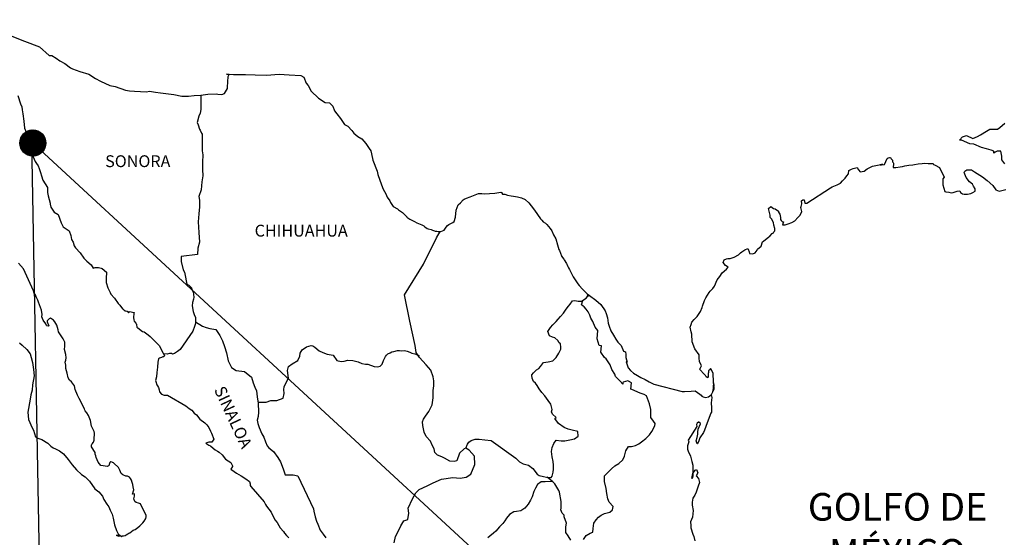
# Model space of a CAD drawing. Units: inches. Extents: x 361276 to 363676, y 3268652 to 3270452.
# Drawn here: x 363320 to 363520, y 3270186 to 3270291 of the extents above; entities that cross this region are included whole.
import ezdxf

# ---------------------------------------------------------------- set-up
doc = ezdxf.new("R2010")
doc.units = ezdxf.units.IN
doc.header["$MEASUREMENT"] = 0
doc.layers.add('Lomo', color=7, linetype='Continuous')
doc.styles.add('ROMANS', font='ROMANS', dxfattribs={"height": 0.2})

msp = doc.modelspace()

# ---------------------------------------------------------------- hatches: boundary and pattern name
at = {"layer": 'Lomo'}
h = msp.add_hatch(dxfattribs=at)
h.set_pattern_fill('ANSI31', scale=0.8, style=0)
h.set_pattern_definition([(45, (-17849.11862, 1441256.59104), (-0.0707106781187, 0.0707106781187), [])])
edge = h.paths.add_edge_path()
edge.add_arc((363322.64, 3270265.9), 2.65, 0, 360)

# ---------------------------------------------------------------- linework, layer by layer
msp.add_circle((363322.64, 3270265.9, 1.16), 2.65)
at = {"layer": 'Lomo', "color": 5, "linetype": 'Continuous'}
for p, q in [((363319.58, 3270275.53, 1.16), (363320.16, 3270273.86, 1.16)), ((363320.16, 3270273.86, 1.16), (363320.41, 3270273.21, 1.16)), ((363320.41, 3270273.21, 1.16), (363320.5, 3270272.62, 1.16)), ((363320.5, 3270272.62, 1.16), (363320.61, 3270271.84, 1.16)), ((363320.61, 3270271.84, 1.16), (363320.81, 3270270.3, 1.16)), ((363320.81, 3270270.3, 1.16), (363320.95, 3270268.93, 1.16)), ((363320.95, 3270268.93, 1.16), (363321.3, 3270268.13, 1.16)), ((363321.3, 3270268.13, 1.16), (363321.59, 3270267.64, 1.16)), ((363321.59, 3270267.64, 1.16), (363321.93, 3270266.85, 1.16)), ((363321.93, 3270266.85, 1.16), (363322.09, 3270265.82, 1.16)), ((363322.09, 3270265.82, 1.16), (363322.24, 3270264.93, 1.16)), ((363322.24, 3270264.93, 1.16), (363322.43, 3270263.94, 1.16)), ((363322.43, 3270263.94, 1.16), (363322.73, 3270263.1, 1.16)), ((363322.73, 3270263.1, 1.16), (363323.12, 3270262.17, 1.16)), ((363323.12, 3270262.17, 1.16), (363323.37, 3270261.72, 1.16)), ((363323.37, 3270261.72, 1.16), (363323.71, 3270261.28, 1.16)), ((363323.71, 3270261.28, 1.16), (363323.9, 3270260.73, 1.16)), ((363323.9, 3270260.73, 1.16), (363324.2, 3270259.89, 1.16)), ((363324.2, 3270259.89, 1.16), (363324.4, 3270259.26, 1.16)), ((363324.4, 3270259.26, 1.16), (363324.65, 3270258.37, 1.16)), ((363324.65, 3270258.37, 1.16), (363325.63, 3270256.88, 1.16)), ((363325.63, 3270256.88, 1.16), (363325.63, 3270255.85, 1.16)), ((363325.63, 3270255.85, 1.16), (363325.73, 3270255.16, 1.16)), ((363325.73, 3270255.16, 1.16), (363326.12, 3270253.68, 1.16)), ((363326.12, 3270253.68, 1.16), (363326.12, 3270253.48, 1.16)), ((363326.12, 3270253.48, 1.16), (363326.32, 3270252.89, 1.16)), ((363326.32, 3270252.89, 1.16), (363326.86, 3270252.05, 1.16)), ((363326.86, 3270252.05, 1.16), (363326.95, 3270251.9, 1.16)), ((363326.95, 3270251.9, 1.16), (363327.75, 3270251.41, 1.16)), ((363327.75, 3270251.41, 1.16), (363328.39, 3270249.69, 1.16)), ((363328.39, 3270249.69, 1.16), (363328.82, 3270248.89, 1.16)), ((363328.82, 3270248.89, 1.16), (363330.01, 3270248.06, 1.16)), ((363330.01, 3270248.06, 1.16), (363330.35, 3270247.12, 1.16)), ((363330.35, 3270247.12, 1.16), (363330.5, 3270246.33, 1.16)), ((363330.5, 3270246.33, 1.16), (363330.79, 3270245.79, 1.16)), ((363330.79, 3270245.79, 1.16), (363331.03, 3270245.05, 1.16)), ((363331.03, 3270245.05, 1.16), (363331.28, 3270244.65, 1.16)), ((363331.28, 3270244.65, 1.16), (363332.22, 3270243.62, 1.16)), ((363332.22, 3270243.62, 1.16), (363333, 3270242.54, 1.16)), ((363333, 3270242.54, 1.16), (363333.63, 3270241.95, 1.16)), ((363320.75, 3270240.4, 1.16), (363319.72, 3270241.54, 1.16)), ((363322.77, 3270235.91, 1.16), (363320.75, 3270240.4, 1.16)), ((363333.63, 3270241.95, 1.16), (363334.47, 3270241.2, 1.16)), ((363334.47, 3270241.2, 1.16), (363334.86, 3270240.51, 1.16)), ((363334.86, 3270240.51, 1.16), (363335.31, 3270240.62, 1.16)), ((363335.31, 3270240.62, 1.16), (363335.6, 3270240.66, 1.16)), ((363335.6, 3270240.66, 1.16), (363335.95, 3270240.62, 1.16)), ((363335.95, 3270240.62, 1.16), (363336.48, 3270240.51, 1.16)), ((363336.48, 3270240.51, 1.16), (363336.73, 3270240.47, 1.16)), ((363336.73, 3270240.47, 1.16), (363337.56, 3270239.73, 1.16)), ((363337.56, 3270239.73, 1.16), (363337.51, 3270238.39, 1.16)), ((363337.51, 3270238.39, 1.16), (363337.51, 3270237.6, 1.16)), ((363337.51, 3270237.6, 1.16), (363337.86, 3270236.52, 1.16)), ((363337.86, 3270236.52, 1.16), (363338.01, 3270236.27, 1.16)), ((363338.01, 3270236.27, 1.16), (363338.3, 3270235.58, 1.16)), ((363322.92, 3270235.47, 1.16), (363322.77, 3270235.91, 1.16)), ((363323.16, 3270235.07, 1.16), (363322.92, 3270235.47, 1.16)), ((363323.31, 3270234.68, 1.16), (363323.16, 3270235.07, 1.16)), ((363323.65, 3270233.99, 1.16), (363323.31, 3270234.68, 1.16)), ((363338.3, 3270235.58, 1.16), (363338.5, 3270235.23, 1.16)), ((363338.5, 3270235.23, 1.16), (363339.23, 3270234.45, 1.16)), ((363339.23, 3270234.45, 1.16), (363339.97, 3270233.32, 1.16)), ((363323.8, 3270233.64, 1.16), (363323.65, 3270233.99, 1.16)), ((363324.19, 3270232.56, 1.16), (363323.8, 3270233.64, 1.16)), ((363324.39, 3270232.01, 1.16), (363324.19, 3270232.56, 1.16)), ((363339.97, 3270233.32, 1.16), (363340.27, 3270232.97, 1.16)), ((363340.27, 3270232.97, 1.16), (363340.86, 3270232.28, 1.16)), ((363340.86, 3270232.28, 1.16), (363341, 3270232.18, 1.16)), ((363341, 3270232.18, 1.16), (363341, 3270232.13, 1.16)), ((363341, 3270232.13, 1.16), (363341.1, 3270232.03, 1.16)), ((363341.1, 3270232.03, 1.16), (363341.34, 3270231.88, 1.16)), ((363324.54, 3270231.13, 1.16), (363324.39, 3270232.01, 1.16)), ((363324.49, 3270230.64, 1.16), (363324.54, 3270231.13, 1.16)), ((363324.74, 3270229.99, 1.16), (363324.49, 3270230.64, 1.16)), ((363325.72, 3270230.04, 1.16), (363325.52, 3270229.8, 1.16)), ((363325.87, 3270230.14, 1.16), (363325.72, 3270230.04, 1.16)), ((363325.96, 3270230.24, 1.16), (363325.87, 3270230.14, 1.16)), ((363326.11, 3270230.29, 1.16), (363325.96, 3270230.24, 1.16)), ((363326.21, 3270230.34, 1.16), (363326.11, 3270230.29, 1.16)), ((363326.85, 3270229.94, 1.16), (363326.21, 3270230.34, 1.16)), ((363341.34, 3270231.88, 1.16), (363341.49, 3270231.83, 1.16)), ((363341.49, 3270231.83, 1.16), (363341.79, 3270231.78, 1.16)), ((363341.79, 3270231.78, 1.16), (363342.08, 3270231.59, 1.16)), ((363342.13, 3270231.59, 1.16), (363342.08, 3270231.49, 1.16)), ((363342.08, 3270231.59, 1.16), (363342.13, 3270231.59, 1.16)), ((363342.08, 3270231.49, 1.16), (363342.13, 3270231.54, 1.16)), ((363342.13, 3270231.54, 1.16), (363342.28, 3270231.69, 1.16)), ((363342.28, 3270231.69, 1.16), (363343.21, 3270231.54, 1.16)), ((363343.11, 3270231.34, 1.16), (363343.06, 3270230.5, 1.16)), ((363343.06, 3270230.5, 1.16), (363343.16, 3270230.06, 1.16)), ((363343.21, 3270231.54, 1.16), (363343.11, 3270231.34, 1.16)), ((363343.16, 3270230.06, 1.16), (363343.21, 3270229.76, 1.16)), ((363325.27, 3270229.2, 1.16), (363324.74, 3270229.99, 1.16)), ((363325.38, 3270228.91, 1.16), (363325.27, 3270229.2, 1.16)), ((363325.48, 3270228.81, 1.16), (363325.38, 3270228.91, 1.16)), ((363325.72, 3270228.76, 1.16), (363325.48, 3270228.81, 1.16)), ((363325.52, 3270229.8, 1.16), (363325.52, 3270229.59, 1.16)), ((363325.52, 3270229.59, 1.16), (363325.87, 3270228.81, 1.16)), ((363325.87, 3270228.81, 1.16), (363325.72, 3270228.76, 1.16)), ((363325.72, 3270228.76, 1.16), (363325.72, 3270228.76, 1.16)), ((363327.09, 3270229.6, 1.16), (363326.85, 3270229.94, 1.16)), ((363327.53, 3270228.96, 1.16), (363327.09, 3270229.6, 1.16)), ((363327.78, 3270228.02, 1.16), (363327.53, 3270228.96, 1.16)), ((363327.87, 3270227.58, 1.16), (363327.78, 3270228.02, 1.16)), ((363343.21, 3270229.76, 1.16), (363343.55, 3270229.32, 1.16)), ((363343.21, 3270229.76, 1.16), (363343.21, 3270229.76, 1.16)), ((363343.55, 3270229.32, 1.16), (363343.6, 3270229.27, 1.16)), ((363343.6, 3270229.27, 1.16), (363343.65, 3270229.07, 1.16)), ((363343.65, 3270229.07, 1.16), (363343.75, 3270228.53, 1.16)), ((363343.75, 3270228.53, 1.16), (363343.95, 3270228.38, 1.16)), ((363343.95, 3270228.38, 1.16), (363344.92, 3270227.69, 1.16)), ((363328.81, 3270226.15, 1.16), (363327.87, 3270227.58, 1.16)), ((363329.1, 3270225.5, 1.16), (363328.81, 3270226.15, 1.16)), ((363344.92, 3270227.69, 1.16), (363345.22, 3270227.59, 1.16)), ((363345.22, 3270227.59, 1.16), (363346.05, 3270227, 1.16)), ((363346.05, 3270227, 1.16), (363346.45, 3270226.66, 1.16)), ((363346.45, 3270226.66, 1.16), (363347.48, 3270225.62, 1.16)), ((363319.94, 3270225.35, 1.16), (363320.48, 3270224.9, 1.16)), ((363320.48, 3270224.9, 1.16), (363321.42, 3270224.02, 1.16)), ((363329.06, 3270223.98, 1.16), (363329.1, 3270224.67, 1.16)), ((363329.1, 3270224.67, 1.16), (363329.1, 3270225.5, 1.16)), ((363347.48, 3270225.62, 1.16), (363347.73, 3270225.33, 1.16)), ((363347.73, 3270225.33, 1.16), (363348.36, 3270224.74, 1.16)), ((363348.36, 3270224.74, 1.16), (363348.66, 3270224, 1.16)), ((363321.42, 3270224.02, 1.16), (363322.06, 3270223.13, 1.16)), ((363322.06, 3270223.13, 1.16), (363322.3, 3270222.39, 1.16)), ((363322.3, 3270222.39, 1.16), (363322.59, 3270221.4, 1.16)), ((363329.31, 3270222.99, 1.16), (363329.06, 3270223.98, 1.16)), ((363329.4, 3270222.34, 1.16), (363329.31, 3270222.99, 1.16)), ((363329.35, 3270221.85, 1.16), (363329.4, 3270222.34, 1.16)), ((363348.12, 3270222.12, 1.16), (363348.02, 3270221.43, 1.16)), ((363348.32, 3270222.27, 1.16), (363348.12, 3270222.12, 1.16)), ((363348.75, 3270222.36, 1.16), (363348.32, 3270222.27, 1.16)), ((363348.66, 3270224, 1.16), (363349.1, 3270223.26, 1.16)), ((363349, 3270222.52, 1.16), (363348.75, 3270222.36, 1.16)), ((363349.15, 3270222.52, 1.16), (363349, 3270222.52, 1.16)), ((363349.1, 3270223.26, 1.16), (363349.39, 3270222.81, 1.16)), ((363349.39, 3270222.71, 1.16), (363349.15, 3270222.52, 1.16)), ((363349.39, 3270222.81, 1.16), (363349.39, 3270222.71, 1.16)), ((363322.59, 3270221.4, 1.16), (363322.79, 3270219.92, 1.16)), ((363329.21, 3270221.46, 1.16), (363329.35, 3270221.85, 1.16)), ((363329.31, 3270220.82, 1.16), (363329.21, 3270221.46, 1.16)), ((363329.36, 3270220.17, 1.16), (363329.31, 3270220.82, 1.16)), ((363329.6, 3270219.19, 1.16), (363329.36, 3270220.17, 1.16)), ((363347.97, 3270220.44, 1.16), (363347.78, 3270219.31, 1.16)), ((363348.02, 3270221.43, 1.16), (363347.97, 3270220.44, 1.16)), ((363322.89, 3270218.69, 1.16), (363322.55, 3270216.87, 1.16)), ((363322.79, 3270219.92, 1.16), (363322.89, 3270218.69, 1.16)), ((363329.8, 3270218.25, 1.16), (363329.6, 3270219.19, 1.16)), ((363330.09, 3270217.76, 1.16), (363329.8, 3270218.25, 1.16)), ((363347.73, 3270218.47, 1.16), (363347.54, 3270217.73, 1.16)), ((363347.78, 3270219.31, 1.16), (363347.73, 3270218.47, 1.16)), ((363322.55, 3270216.87, 1.16), (363322.51, 3270215.78, 1.16)), ((363330.49, 3270217.46, 1.16), (363330.09, 3270217.76, 1.16)), ((363331.08, 3270216.62, 1.16), (363330.49, 3270217.46, 1.16)), ((363331.23, 3270215.89, 1.16), (363331.08, 3270216.62, 1.16)), ((363347.54, 3270217.73, 1.16), (363347.58, 3270217.53, 1.16)), ((363347.58, 3270217.53, 1.16), (363347.83, 3270216.84, 1.16)), ((363347.83, 3270216.84, 1.16), (363347.93, 3270216.64, 1.16)), ((363347.93, 3270216.64, 1.16), (363348.13, 3270216.3, 1.16)), ((363348.13, 3270216.3, 1.16), (363348.28, 3270215.85, 1.16)), ((363322.26, 3270214.84, 1.16), (363322.12, 3270213.9, 1.16)), ((363322.51, 3270215.78, 1.16), (363322.26, 3270214.84, 1.16)), ((363331.72, 3270214.75, 1.16), (363331.23, 3270215.89, 1.16)), ((363332.01, 3270214.1, 1.16), (363331.72, 3270214.75, 1.16)), ((363332.6, 3270213.08, 1.16), (363332.01, 3270214.1, 1.16)), ((363348.28, 3270215.85, 1.16), (363348.38, 3270215.41, 1.16)), ((363348.38, 3270215.41, 1.16), (363348.77, 3270214.96, 1.16)), ((363348.77, 3270214.96, 1.16), (363349.31, 3270214.72, 1.16)), ((363349.31, 3270214.72, 1.16), (363349.99, 3270214.72, 1.16)), ((363349.99, 3270214.72, 1.16), (363353.67, 3270212.55, 1.16)), ((363322.12, 3270213.9, 1.16), (363321.63, 3270211.28, 1.16)), ((363332.85, 3270212.43, 1.16), (363332.6, 3270213.08, 1.16)), ((363333.1, 3270211.94, 1.16), (363332.85, 3270212.43, 1.16)), ((363353.67, 3270212.55, 1.16), (363354.36, 3270212.06, 1.16)), ((363354.36, 3270212.06, 1.16), (363354.94, 3270211.71, 1.16)), ((363321.63, 3270211.28, 1.16), (363321.78, 3270209.8, 1.16)), ((363333.19, 3270211.69, 1.16), (363333.1, 3270211.94, 1.16)), ((363333.29, 3270211.54, 1.16), (363333.19, 3270211.69, 1.16)), ((363333.63, 3270211.15, 1.16), (363333.29, 3270211.54, 1.16)), ((363333.29, 3270211.54, 1.16), (363333.29, 3270211.54, 1.16)), ((363333.93, 3270210.6, 1.16), (363333.63, 3270211.15, 1.16)), ((363334.37, 3270209.62, 1.16), (363333.93, 3270210.6, 1.16)), ((363354.94, 3270211.71, 1.16), (363355.39, 3270211.12, 1.16)), ((363355.39, 3270211.12, 1.16), (363355.88, 3270210.73, 1.16)), ((363355.88, 3270210.73, 1.16), (363356.52, 3270209.89, 1.16)), ((363321.78, 3270209.8, 1.16), (363322.47, 3270208.13, 1.16)), ((363322.47, 3270208.13, 1.16), (363322.76, 3270207.63, 1.16)), ((363334.52, 3270208.44, 1.16), (363334.37, 3270209.62, 1.16)), ((363335.06, 3270207.4, 1.16), (363334.52, 3270208.44, 1.16)), ((363356.52, 3270209.89, 1.16), (363357.55, 3270209.1, 1.16)), ((363357.55, 3270209.1, 1.16), (363357.99, 3270208.71, 1.16)), ((363357.99, 3270208.71, 1.16), (363358.34, 3270208.16, 1.16)), ((363358.34, 3270208.16, 1.16), (363358.73, 3270207.47, 1.16)), ((363322.76, 3270207.63, 1.16), (363323.2, 3270206.26, 1.16)), ((363323.2, 3270206.26, 1.16), (363323.65, 3270206.01, 1.16)), ((363335.16, 3270207.01, 1.16), (363335.06, 3270207.4, 1.16)), ((363335.07, 3270205.62, 1.16), (363335.11, 3270206.07, 1.16)), ((363335.11, 3270206.07, 1.16), (363335.16, 3270206.71, 1.16)), ((363335.16, 3270206.71, 1.16), (363335.16, 3270207.01, 1.16)), ((363358.73, 3270207.47, 1.16), (363358.92, 3270207.03, 1.16)), ((363358.92, 3270207.03, 1.16), (363359.41, 3270205.85, 1.16)), ((363323.65, 3270206.01, 1.16), (363324.43, 3270205.76, 1.16)), ((363324.43, 3270205.76, 1.16), (363325.7, 3270205.03, 1.16)), ((363325.7, 3270205.03, 1.16), (363326.3, 3270204.43, 1.16)), ((363326.3, 3270204.43, 1.16), (363326.74, 3270204.09, 1.16)), ((363326.74, 3270204.09, 1.16), (363327.23, 3270203.89, 1.16)), ((363334.57, 3270204.68, 1.16), (363334.62, 3270204.74, 1.16)), ((363334.57, 3270204.24, 1.16), (363334.57, 3270204.68, 1.16)), ((363335.26, 3270203.11, 1.16), (363334.57, 3270204.24, 1.16)), ((363334.62, 3270204.74, 1.16), (363334.67, 3270204.84, 1.16)), ((363334.67, 3270204.84, 1.16), (363334.92, 3270205.18, 1.16)), ((363334.92, 3270205.18, 1.16), (363335.07, 3270205.62, 1.16)), ((363358.39, 3270205.2, 1.16), (363357.75, 3270205.01, 1.16)), ((363357.75, 3270205.01, 1.16), (363358.34, 3270204.61, 1.16)), ((363358.34, 3270204.61, 1.16), (363358.68, 3270204.46, 1.16)), ((363358.68, 3270205.2, 1.16), (363358.39, 3270205.2, 1.16)), ((363358.87, 3270205.2, 1.16), (363358.68, 3270205.2, 1.16)), ((363358.68, 3270204.46, 1.16), (363359.27, 3270204.02, 1.16)), ((363358.98, 3270205.2, 1.16), (363358.87, 3270205.2, 1.16)), ((363359.41, 3270205.85, 1.16), (363358.98, 3270205.2, 1.16)), ((363359.41, 3270205.85, 1.16), (363359.41, 3270205.85, 1.16)), ((363327.23, 3270203.89, 1.16), (363328.06, 3270203.45, 1.16)), ((363327.23, 3270203.89, 1.16), (363327.23, 3270203.89, 1.16)), ((363328.06, 3270203.45, 1.16), (363328.84, 3270202.86, 1.16)), ((363328.84, 3270202.86, 1.16), (363329.82, 3270201.67, 1.16)), ((363335.26, 3270202.76, 1.16), (363335.26, 3270203.11, 1.16)), ((363335.41, 3270202.47, 1.16), (363335.26, 3270202.76, 1.16)), ((363335.51, 3270202.07, 1.16), (363335.41, 3270202.47, 1.16)), ((363335.91, 3270201.18, 1.16), (363335.51, 3270202.07, 1.16)), ((363359.27, 3270204.02, 1.16), (363359.66, 3270203.68, 1.16)), ((363359.66, 3270203.68, 1.16), (363360.1, 3270203.38, 1.16)), ((363360.1, 3270203.38, 1.16), (363360.49, 3270203.18, 1.16)), ((363360.49, 3270203.18, 1.16), (363361.04, 3270202.64, 1.16)), ((363361.04, 3270202.64, 1.16), (363361.72, 3270201.75, 1.16)), ((363329.82, 3270201.67, 1.16), (363330.61, 3270200.58, 1.16)), ((363330.61, 3270200.58, 1.16), (363331.5, 3270199.6, 1.16)), ((363336.44, 3270200.5, 1.16), (363335.91, 3270201.18, 1.16)), ((363336.89, 3270200.4, 1.16), (363336.44, 3270200.5, 1.16)), ((363337.72, 3270200.25, 1.16), (363336.89, 3270200.4, 1.16)), ((363338.01, 3270200.4, 1.16), (363337.72, 3270200.25, 1.16)), ((363338.06, 3270200.44, 1.16), (363338.01, 3270200.4, 1.16)), ((363338.16, 3270200.69, 1.16), (363338.06, 3270200.44, 1.16)), ((363338.26, 3270201.09, 1.16), (363338.16, 3270200.69, 1.16)), ((363338.41, 3270201.19, 1.16), (363338.26, 3270201.09, 1.16)), ((363338.5, 3270201.19, 1.16), (363338.41, 3270201.19, 1.16)), ((363338.75, 3270201.14, 1.16), (363338.5, 3270201.19, 1.16)), ((363338.79, 3270201.09, 1.16), (363338.75, 3270201.14, 1.16)), ((363339.04, 3270200.99, 1.16), (363338.79, 3270201.09, 1.16)), ((363339.09, 3270200.94, 1.16), (363339.04, 3270200.99, 1.16)), ((363340.02, 3270200.1, 1.16), (363339.09, 3270200.94, 1.16)), ((363340.27, 3270199.56, 1.16), (363340.02, 3270200.1, 1.16)), ((363361.72, 3270201.75, 1.16), (363362.8, 3270201.06, 1.16)), ((363362.8, 3270201.06, 1.16), (363363.2, 3270200.42, 1.16)), ((363363.15, 3270200.27, 1.16), (363362.81, 3270199.73, 1.16)), ((363363.2, 3270200.42, 1.16), (363363.15, 3270200.27, 1.16)), ((363331.5, 3270199.6, 1.16), (363332.53, 3270198.62, 1.16)), ((363332.53, 3270198.62, 1.16), (363333.26, 3270198.17, 1.16)), ((363333.26, 3270198.17, 1.16), (363334.14, 3270197.33, 1.16)), ((363340.41, 3270199.17, 1.16), (363340.27, 3270199.56, 1.16)), ((363340.56, 3270198.87, 1.16), (363340.41, 3270199.17, 1.16)), ((363340.9, 3270198.57, 1.16), (363340.56, 3270198.87, 1.16)), ((363341.5, 3270198.28, 1.16), (363340.9, 3270198.57, 1.16)), ((363341.83, 3270198.33, 1.16), (363341.5, 3270198.28, 1.16)), ((363342.23, 3270198.08, 1.16), (363341.83, 3270198.33, 1.16)), ((363342.47, 3270197.84, 1.16), (363342.23, 3270198.08, 1.16)), ((363362.81, 3270199.73, 1.16), (363363.49, 3270199.29, 1.16)), ((363363.49, 3270199.29, 1.16), (363363.98, 3270198.89, 1.16)), ((363363.98, 3270198.89, 1.16), (363364.92, 3270198.35, 1.16)), ((363364.92, 3270198.35, 1.16), (363365.84, 3270197.76, 1.16)), ((363334.14, 3270197.33, 1.16), (363335.23, 3270195.71, 1.16)), ((363342.67, 3270197.49, 1.16), (363342.47, 3270197.84, 1.16)), ((363342.82, 3270197.05, 1.16), (363342.67, 3270197.49, 1.16)), ((363342.91, 3270196.65, 1.16), (363342.82, 3270197.05, 1.16)), ((363343.02, 3270196.16, 1.16), (363342.91, 3270196.65, 1.16)), ((363343.16, 3270195.52, 1.16), (363343.02, 3270196.16, 1.16)), ((363365.84, 3270197.76, 1.16), (363366.63, 3270197.22, 1.16)), ((363366.63, 3270197.22, 1.16), (363366.78, 3270196.73, 1.16)), ((363366.78, 3270196.73, 1.16), (363366.78, 3270196.42, 1.16)), ((363366.78, 3270196.42, 1.16), (363366.92, 3270196.23, 1.16)), ((363366.92, 3270196.23, 1.16), (363369.57, 3270193.12, 1.16)), ((363335.23, 3270195.71, 1.16), (363336.01, 3270195.11, 1.16)), ((363336.01, 3270195.11, 1.16), (363336.75, 3270194.27, 1.16)), ((363336.75, 3270194.27, 1.16), (363337.04, 3270193.58, 1.16)), ((363342.87, 3270194.68, 1.16), (363343.16, 3270195.52, 1.16)), ((363343.26, 3270194.72, 1.16), (363342.87, 3270194.68, 1.16)), ((363343.22, 3270193.98, 1.16), (363343.26, 3270194.28, 1.16)), ((363343.26, 3270194.28, 1.16), (363343.26, 3270194.72, 1.16)), ((363337.04, 3270193.58, 1.16), (363337.63, 3270192.6, 1.16)), ((363337.63, 3270192.6, 1.16), (363338.08, 3270192.11, 1.16)), ((363338.08, 3270192.11, 1.16), (363338.36, 3270191.41, 1.16)), ((363343.12, 3270193.69, 1.16), (363343.22, 3270193.98, 1.16)), ((363343.32, 3270193.2, 1.16), (363343.12, 3270193.69, 1.16)), ((363343.61, 3270192.95, 1.16), (363343.32, 3270193.2, 1.16)), ((363344.1, 3270192.85, 1.16), (363343.61, 3270192.95, 1.16)), ((363344.49, 3270192.7, 1.16), (363344.1, 3270192.85, 1.16)), ((363345.67, 3270190.34, 1.16), (363344.49, 3270192.7, 1.16)), ((363369.57, 3270193.12, 1.16), (363369.87, 3270192.58, 1.16)), ((363369.87, 3270192.58, 1.16), (363370.07, 3270192.24, 1.16)), ((363370.07, 3270192.24, 1.16), (363370.51, 3270191.65, 1.16)), ((363338.36, 3270191.41, 1.16), (363338.76, 3270190.62, 1.16)), ((363338.76, 3270190.62, 1.16), (363338.96, 3270189.78, 1.16)), ((363345.62, 3270190.04, 1.16), (363345.67, 3270190.34, 1.16)), ((363370.51, 3270191.65, 1.16), (363371, 3270191.01, 1.16)), ((363371, 3270191.01, 1.16), (363371.78, 3270189.48, 1.16)), ((363338.96, 3270189.78, 1.16), (363339.2, 3270188.41, 1.16)), ((363339.2, 3270188.41, 1.16), (363339.65, 3270187.27, 1.16)), ((363343.96, 3270187.92, 1.16), (363344.35, 3270188.21, 1.16)), ((363344.35, 3270188.21, 1.16), (363344.98, 3270188.86, 1.16)), ((363344.98, 3270188.86, 1.16), (363345.23, 3270189.15, 1.16)), ((363345.23, 3270189.15, 1.16), (363345.58, 3270189.74, 1.16)), ((363345.58, 3270189.74, 1.16), (363345.62, 3270190.04, 1.16)), ((363371.78, 3270189.48, 1.16), (363372.23, 3270188.93, 1.16)), ((363372.23, 3270188.93, 1.16), (363372.58, 3270188.29, 1.16)), ((363372.58, 3270188.29, 1.16), (363372.87, 3270187.85, 1.16)), ((363339.65, 3270187.27, 1.16), (363339.94, 3270186.58, 1.16)), ((363339.65, 3270186.34, 1.16), (363339.84, 3270186.24, 1.16)), ((363340.19, 3270186.09, 1.16), (363339.65, 3270186.34, 1.16)), ((363339.84, 3270186.24, 1.16), (363339.99, 3270186.34, 1.16)), ((363339.94, 3270186.58, 1.16), (363340.19, 3270186.09, 1.16)), ((363339.99, 3270186.34, 1.16), (363340.24, 3270186.38, 1.16)), ((363340.24, 3270186.38, 1.16), (363340.63, 3270186.04, 1.16)), ((363340.63, 3270186.04, 1.16), (363340.82, 3270186.19, 1.16)), ((363340.82, 3270186.19, 1.16), (363341.07, 3270186.24, 1.16)), ((363341.07, 3270186.24, 1.16), (363341.36, 3270186.29, 1.16)), ((363341.36, 3270186.29, 1.16), (363341.61, 3270186.43, 1.16)), ((363341.61, 3270186.43, 1.16), (363341.9, 3270186.59, 1.16)), ((363341.9, 3270186.59, 1.16), (363342.1, 3270186.73, 1.16)), ((363342.1, 3270186.73, 1.16), (363342.34, 3270186.83, 1.16)), ((363342.34, 3270186.83, 1.16), (363342.69, 3270187.08, 1.16)), ((363342.69, 3270187.08, 1.16), (363343.03, 3270187.33, 1.16)), ((363343.03, 3270187.33, 1.16), (363343.42, 3270187.52, 1.16)), ((363343.42, 3270187.52, 1.16), (363343.71, 3270187.72, 1.16)), ((363343.71, 3270187.72, 1.16), (363343.96, 3270187.92, 1.16)), ((363372.87, 3270187.85, 1.16), (363373.5, 3270187.06, 1.16)), ((363373.5, 3270187.06, 1.16), (363373.75, 3270186.76, 1.16)), ((363373.75, 3270186.76, 1.16), (363374.1, 3270186.27, 1.16)), ((363374.1, 3270186.27, 1.16), (363374.59, 3270185.78, 1.16))]:
    msp.add_line(p, q, dxfattribs=at)
at = {"layer": 'Lomo'}
for q in [(363519.73, 3270084.12), (363325.66, 3270084.12)]:
    msp.add_line((363322.39, 3270266.15, 1.16), q, dxfattribs=at)
at = {"layer": 'Lomo', "color": 7, "linetype": 'Continuous', "elevation": 1.16}
for points in [[(363291.53, 3270284.54), (363289.34, 3270290.43), (363302.96, 3270290.91), (363311.23, 3270290.43), (363320.95, 3270286.54), (363323.97, 3270285.41)], [(363323.97, 3270285.41), (363325.98, 3270283.68), (363326.47, 3270283.68), (363327.4, 3270283.09), (363328.09, 3270282.55), (363329.12, 3270282.06), (363330.25, 3270281.17), (363330.69, 3270280.93), (363332.16, 3270280.43), (363334.02, 3270279.89), (363335.39, 3270279.01), (363336.38, 3270278.42), (363338.24, 3270277.58), (363339.32, 3270277.33), (363341.42, 3270276.64), (363342.26, 3270276.49), (363343.24, 3270276.45), (363345.69, 3270276.3), (363346.32, 3270276.4), (363347.55, 3270276.2), (363348.58, 3270276.1), (363351.27, 3270275.76), (363352.89, 3270275.42), (363354.26, 3270275.37), (363355.39, 3270275.52), (363356.76, 3270275.62), (363358.14, 3270275.82), (363359.85, 3270275.87), (363360.19, 3270275.82), (363360.98, 3270275.73), (363361.56, 3270275.92), (363362.15, 3270276.96), (363362.15, 3270277.21), (363362.29, 3270279.42), (363362.49, 3270279.77), (363361.95, 3270279.87), (363363.37, 3270279.82), (363365.82, 3270279.77), (363367.78, 3270279.73), (363370.04, 3270279.63), (363372.63, 3270279.88), (363374.64, 3270279.73), (363377.04, 3270279.59), (363377.68, 3270279.25), (363378.12, 3270278.06), (363378.52, 3270277.57), (363379.16, 3270276.39), (363380.63, 3270275), (363381.95, 3270274.11), (363382.88, 3270274.07), (363383.52, 3270273.38), (363383.87, 3270272.44), (363384.36, 3270271.8), (363385.09, 3270270.86), (363385.92, 3270269.68), (363386.61, 3270269.34), (363387.4, 3270268.45), (363387.79, 3270267.9), (363388.62, 3270267.21), (363389.41, 3270266.72), (363390.24, 3270265.78), (363390.93, 3270264.79), (363391.22, 3270264.3), (363391.57, 3270262.78), (363391.67, 3270262.43), (363392.55, 3270260.16), (363392.7, 3270259.52), (363393.39, 3270257.4), (363393.78, 3270256.51), (363394.32, 3270255.62), (363394.42, 3270255.28), (363394.57, 3270254.88), (363395.11, 3270254.19), (363395.21, 3270253.8), (363395.8, 3270253.01), (363396.68, 3270252.52), (363396.88, 3270252.37), (363397.66, 3270251.82), (363398.54, 3270250.94), (363398.54, 3270250.84), (363399.18, 3270250.45), (363400.11, 3270249.96), (363400.61, 3270249.71), (363401.63, 3270249.31), (363401.98, 3270249.07), (363402.18, 3270248.92), (363402.66, 3270248.57), (363402.91, 3270248.52), (363403.5, 3270248.33), (363403.74, 3270248.23), (363404.19, 3270248.08), (363404.34, 3270248.03), (363404.67, 3270248.03), (363404.92, 3270247.93), (363405.46, 3270247.93), (363406.14, 3270248.23), (363406.53, 3270248.83), (363406.83, 3270249.17), (363407.07, 3270249.37), (363407.9, 3270249.76), (363408.15, 3270249.96), (363408.15, 3270249.96), (363408.44, 3270250.85), (363408.54, 3270252.28), (363408.98, 3270253.37), (363409.42, 3270253.77), (363410, 3270254.36), (363410.2, 3270254.51), (363410.64, 3270254.7), (363411.38, 3270255), (363412.06, 3270255.24), (363413.09, 3270255.64), (363413.78, 3270255.69), (363414.42, 3270255.59), (363415.34, 3270255.64), (363416.42, 3270255.74), (363417.65, 3270255.94), (363417.74, 3270255.84), (363417.99, 3270255.5), (363418.43, 3270255.5), (363418.97, 3270255.35), (363419.75, 3270255.2), (363420.19, 3270255.11), (363421.03, 3270254.96), (363421.81, 3270254.81), (363422.55, 3270254.42), (363423.33, 3270253.78), (363423.78, 3270253.18), (363424.46, 3270252.25), (363425.05, 3270251.41), (363425.69, 3270250.52), (363425.93, 3270250.22), (363426.23, 3270249.93), (363426.72, 3270249.63), (363426.97, 3270249.39), (363427.3, 3270248.99), (363427.65, 3270248.55), (363428, 3270248.05), (363428.34, 3270247.27), (363428.78, 3270246.43), (363429.13, 3270245.25), (363429.42, 3270244.3), (363429.57, 3270244.11), (363429.92, 3270242.98), (363429.97, 3270242.93), (363430.41, 3270242.34), (363430.5, 3270242.19), (363430.95, 3270241.45), (363431.04, 3270241.35), (363431.24, 3270240.86), (363431.39, 3270240.61), (363431.58, 3270240.27), (363432.32, 3270238.78), (363433.3, 3270237.36), (363433.55, 3270236.96), (363434.24, 3270236.22), (363435.17, 3270235.28), (363435.61, 3270234.94), (363436.89, 3270234), (363437.91, 3270233.12), (363438.8, 3270231.88), (363439, 3270231.34), (363439.29, 3270230.45), (363439.44, 3270229.37), (363439.64, 3270228.77), (363439.94, 3270227.79), (363440.48, 3270226.95), (363441.01, 3270226.11), (363441.41, 3270225.52), (363442.05, 3270224.83), (363442.54, 3270223.65), (363442.93, 3270223.55), (363442.98, 3270223), (363442.98, 3270222.41), (363443.27, 3270221.42), (363443.08, 3270221.52), (363443.47, 3270220.29), (363443.96, 3270219.75), (363444.6, 3270219.21), (363445.39, 3270218.71), (363446.07, 3270218.32), (363446.91, 3270217.93), (363447.74, 3270217.48), (363448.67, 3270216.99), (363454.45, 3270215.52), (363454.94, 3270215.52), (363456.27, 3270215.56), (363457.1, 3270215.62), (363458.03, 3270214.98), (363458.33, 3270214.73), (363458.47, 3270214.53), (363458.72, 3270214.39), (363459.16, 3270214.29), (363459.8, 3270214.43), (363460.38, 3270214.88), (363460.53, 3270215.13), (363460.82, 3270215.67), (363460.97, 3270216.01), (363460.87, 3270216.85), (363460.82, 3270217.25), (363460.68, 3270215.47), (363460.88, 3270216.16), (363460.88, 3270216.16), (363460.97, 3270216.75), (363460.82, 3270217.44), (363460.77, 3270219.12), (363460.33, 3270220.01), (363460.18, 3270220.06), (363460.13, 3270220.06), (363460.04, 3270219.91), (363459.79, 3270219.76), (363459.8, 3270219.37), (363459.74, 3270219.17), (363459.74, 3270218.58), (363459.69, 3270218.28), (363459.3, 3270218.48), (363459.16, 3270218.73), (363458.96, 3270218.97), (363457.97, 3270220), (363458.12, 3270220.16), (363458.36, 3270220.7), (363457.97, 3270221.59), (363457.93, 3270222.28), (363457.92, 3270222.63), (363457.87, 3270222.92), (363457.04, 3270224.16), (363456.45, 3270225.54), (363456.39, 3270227.11), (363456.3, 3270227.56), (363456.05, 3270228.55), (363456.25, 3270229.09), (363456.39, 3270229.53), (363456.89, 3270230.07), (363457.47, 3270230.67), (363458.16, 3270231.7), (363458.5, 3270232.5), (363458.59, 3270232.79), (363458.98, 3270233.92), (363459.28, 3270234.47), (363459.57, 3270235.01), (363459.92, 3270235.6), (363460.11, 3270235.85), (363460.7, 3270236.39), (363460.99, 3270236.84), (363460.99, 3270236.84), (363461.58, 3270238.12), (363462.07, 3270238.81), (363462.55, 3270239.55), (363463.48, 3270240.29), (363463.77, 3270240.74), (363463.24, 3270241.04), (363462.79, 3270241.63), (363462.99, 3270242.17), (363463.43, 3270242.37), (363463.48, 3270242.37), (363463.73, 3270242.47), (363463.97, 3270242.47), (363464.21, 3270242.47), (363465, 3270242.72), (363465.88, 3270243.21), (363466.27, 3270243.61), (363466.56, 3270243.85), (363467.15, 3270244.2), (363467.79, 3270244.49), (363467.84, 3270244.34), (363468.03, 3270243.85), (363468.13, 3270243.46), (363468.82, 3270243.41), (363469.26, 3270243.61), (363469.7, 3270244.15), (363469.75, 3270244.34), (363470.49, 3270244.94), (363470.78, 3270245.83), (363471.31, 3270246.27), (363472.05, 3270246.87), (363472.24, 3270247.02), (363472.73, 3270247.51), (363472.98, 3270247.66), (363473.07, 3270247.85), (363473.27, 3270248.1), (363473.27, 3270248.54), (363473.07, 3270249.24), (363472.97, 3270249.78), (363472.58, 3270250.52), (363472.33, 3270250.82), (363472.29, 3270251.26), (363471.99, 3270252.64), (363472.43, 3270253.03), (363472.97, 3270252.64), (363473.31, 3270252.54), (363474, 3270252.1), (363474, 3270251.9), (363474.3, 3270251.45), (363474.39, 3270250.82), (363474.39, 3270250.37), (363474.55, 3270250.18), (363474.79, 3270249.93), (363475.03, 3270249.93), (363474.83, 3270249.29), (363475.37, 3270249.29), (363475.96, 3270249.49), (363476.7, 3270249.78), (363477.33, 3270250.13), (363477.33, 3270250.13), (363477.93, 3270250.77), (363478.32, 3270251.17), (363478.75, 3270251.96), (363478.75, 3270252.01), (363478.56, 3270252.8), (363478.6, 3270253.04), (363478.75, 3270253.58), (363478.65, 3270254.18), (363478.95, 3270254.38), (363479.14, 3270254.38), (363479.19, 3270254.38), (363479.34, 3270253.69), (363479.73, 3270253.69), (363484.57, 3270256.8), (363484.87, 3270257), (363485.9, 3270257.39), (363486.58, 3270257.78), (363487.02, 3270258.23), (363487.52, 3270258.78), (363487.86, 3270259.22), (363488.2, 3270259.62), (363488.25, 3270260.3), (363488.79, 3270260.6), (363489.18, 3270260.75), (363489.96, 3270260.9), (363490.26, 3270260.46), (363490.55, 3270260.06), (363491.38, 3270260.16), (363492.02, 3270260.65), (363492.56, 3270260.95), (363493.05, 3270261.2), (363495.1, 3270261.59), (363494.61, 3270261.45), (363494.91, 3270261.5), (363495.5, 3270261.55), (363496.03, 3270262.73), (363496.28, 3270262.88), (363496.52, 3270262.98), (363496.72, 3270262.93), (363496.87, 3270262.68), (363497.11, 3270262.43), (363497.16, 3270262.05), (363497.26, 3270261.94), (363497.35, 3270261.8), (363497.35, 3270261.8), (363497.35, 3270261.7), (363497.26, 3270260.91), (363497.66, 3270260.91), (363497.8, 3270260.91), (363497.8, 3270260.91), (363497.84, 3270260.91), (363498.68, 3270261.06), (363499.17, 3270261.16), (363499.66, 3270261.26), (363500.49, 3270261.41), (363501.28, 3270261.5), (363501.62, 3270261.55), (363502.35, 3270261.65), (363503.19, 3270261.75), (363503.68, 3270261.8), (363504.36, 3270261.76), (363505.39, 3270261.76), (363505.44, 3270261.56), (363505.83, 3270261.41), (363506.71, 3270260.92), (363507.65, 3270258.99), (363507.36, 3270258.6), (363507.36, 3270257.42), (363507.8, 3270256.03), (363508, 3270255.98), (363508.58, 3270255.94), (363509.03, 3270255.79), (363509.47, 3270255.84), (363510.26, 3270256.13), (363510.84, 3270256.23), (363510.94, 3270255.84), (363511.38, 3270255.59), (363511.67, 3270255.55), (363512.36, 3270255.49), (363513.04, 3270255.64), (363513.43, 3270255.89), (363513.92, 3270256.14), (363513.92, 3270256.58), (363513.58, 3270257.13), (363513.39, 3270257.57), (363512.8, 3270258.01), (363512.11, 3270258.9), (363511.67, 3270259.94), (363511.81, 3270260.18), (363512.2, 3270260.43), (363513.19, 3270260.48), (363513.82, 3270260.04), (363515.44, 3270259.05), (363516.37, 3270258.31), (363517.5, 3270257.27), (363518.09, 3270256.39), (363518.78, 3270256.14), (363520.15, 3270256.49)], [(363356.72, 3270275.61), (363356.73, 3270272.67), (363356.63, 3270271.98), (363356.33, 3270271.34), (363355.99, 3270270.06), (363356.19, 3270269.61), (363356.49, 3270268.68), (363356.58, 3270268.53), (363356.88, 3270267.88), (363357.03, 3270267.69), (363357.03, 3270267.05), (363357.03, 3270266.55), (363356.98, 3270265.27), (363357.03, 3270264.29), (363357.13, 3270263.5), (363357.08, 3270262.02), (363357.08, 3270260.55), (363357.13, 3270259.26), (363356.94, 3270258.03), (363356.79, 3270256.4), (363356.3, 3270255.07), (363356.44, 3270254.33), (363356.44, 3270253.74), (363356.5, 3270252.95), (363356.35, 3270251.52), (363356.21, 3270249.94), (363356.3, 3270247.72), (363356.5, 3270245.76), (363356.11, 3270244.57), (363356.06, 3270243.29), (363352.77, 3270242.85), (363352.77, 3270241.86), (363353.17, 3270240.14), (363353.41, 3270239.69), (363353.61, 3270238.66), (363353.76, 3270237.97), (363353.81, 3270237.58), (363353.91, 3270237.28), (363354.3, 3270237.03), (363354.84, 3270236.49), (363354.94, 3270236.19), (363355.18, 3270235.7), (363355.33, 3270234.61), (363355.23, 3270234.22), (363355.04, 3270233.53), (363354.99, 3270232.89), (363355.18, 3270231.7), (363355.39, 3270231.11), (363355.63, 3270230.47), (363355.68, 3270230.03), (363355.63, 3270229.44), (363355.58, 3270229.09), (363355.39, 3270228.45), (363355.19, 3270227.91), (363355.09, 3270227.76), (363352.54, 3270224.02), (363352.25, 3270223.82), (363352, 3270223.63), (363351.42, 3270223.23), (363350.97, 3270223.08), (363350.78, 3270223.18), (363350.38, 3270223.18), (363349.89, 3270223.04), (363349.19, 3270223.12)], [(363519.95, 3270261.67), (363519.31, 3270262.51), (363519.35, 3270263.25), (363519.11, 3270264.24), (363518.42, 3270264.24), (363517.98, 3270264.04), (363517.74, 3270263.84), (363517.69, 3270264.24), (363517.2, 3270264.48), (363516.22, 3270264.73), (363515.19, 3270264.98), (363513.67, 3270265.66), (363512.84, 3270265.76), (363511.17, 3270266.45), (363510.77, 3270266.49), (363511.32, 3270267.14), (363512.14, 3270267.39), (363513.47, 3270266.84), (363514.4, 3270267.19), (363515.03, 3270267.59), (363516.21, 3270268.28), (363516.9, 3270268.72), (363517.24, 3270268.72), (363518.47, 3270268.68), (363518.95, 3270269.02), (363519.98, 3270269.91)], [(363395.98, 3270184.77), (363396.23, 3270186.1), (363396.77, 3270187.08), (363397.35, 3270188.26), (363397.94, 3270189.24), (363398.73, 3270189.54), (363398.97, 3270190.82), (363398.82, 3270191.85), (363399.7, 3270193.73), (363400.35, 3270194.96), (363401.04, 3270195.6), (363402.66, 3270196.34), (363403.93, 3270196.98), (363405.6, 3270197.71), (363407.9, 3270198.05), (363409.38, 3270197.9), (363410.6, 3270198.14), (363411.54, 3270198.74), (363412.33, 3270200.66), (363412.27, 3270202.34), (363411.19, 3270203.57), (363410.55, 3270203.96), (363410.16, 3270203.86), (363409.27, 3270202.98), (363408.69, 3270201.45), (363408.15, 3270201.26), (363407.26, 3270201.36), (363406.18, 3270201.95), (363405.65, 3270202.24), (363404.76, 3270202.59), (363404.27, 3270203.14), (363404.12, 3270203.88), (363404.12, 3270203.88), (363403.72, 3270204.62), (363403.39, 3270205.41), (363402.5, 3270206.34), (363402.1, 3270207.23), (363401.81, 3270208.56), (363401.76, 3270209.35), (363401.96, 3270209.89), (363402.35, 3270210.49), (363403.03, 3270211.42), (363403.67, 3270212.8), (363403.92, 3270214.23), (363403.91, 3270215.71), (363404.07, 3270216.64), (363404.01, 3270217.63), (363403.91, 3270218.47), (363403.42, 3270219.8), (363402.49, 3270220.89), (363401.11, 3270222.36), (363400.42, 3270223.41), (363400.28, 3270224.83), (363399.14, 3270229.76), (363398.06, 3270235.09), (363401.93, 3270241.29), (363404.58, 3270246.66), (363405.32, 3270247.93)], [(363410.55, 3270203.96), (363410.9, 3270204.8), (363411.14, 3270205.24), (363411.59, 3270205.54), (363412.42, 3270205.79), (363413.21, 3270205.83), (363414.38, 3270205.68), (363415.66, 3270205.53), (363420.67, 3270201.93), (363421.41, 3270201.19), (363422.2, 3270200.84), (363423.22, 3270200.54), (363424.16, 3270199.9), (363425, 3270198.72), (363425.44, 3270198.47), (363426.28, 3270198.27), (363426.91, 3270198.12), (363427.26, 3270198.02), (363427.84, 3270198.02), (363428.09, 3270198.32), (363428.24, 3270199.11), (363428.33, 3270199.7), (363428.33, 3270200.54), (363428.29, 3270201.32), (363428.08, 3270202.26), (363427.89, 3270203.3), (363428.08, 3270204.14), (363428.38, 3270204.97), (363428.87, 3270205.61), (363429.9, 3270205.51), (363430.64, 3270205.46), (363431.67, 3270205.7), (363432.6, 3270205.9), (363433.34, 3270206.4), (363433.24, 3270207.38), (363432.11, 3270207.67), (363431.28, 3270207.83), (363430.49, 3270208.17), (363429.31, 3270209.01), (363428.62, 3270210), (363428.87, 3270210.2), (363428.13, 3270210.89), (363427.94, 3270211.38), (363428.08, 3270211.83), (363427.78, 3270212.91), (363427.24, 3270213.65), (363426.56, 3270214.59), (363425.97, 3270215.28), (363425.43, 3270216.02), (363424.98, 3270216.71), (363424.69, 3270217.16), (363424.25, 3270217.55), (363424, 3270218.19), (363424, 3270218.28), (363423.9, 3270218.73), (363423.95, 3270218.88), (363423.95, 3270218.88), (363424.24, 3270219.27), (363424.88, 3270219.86), (363425.37, 3270220.16), (363425.67, 3270220.56), (363426.31, 3270221.39), (363427.24, 3270221.54), (363428.17, 3270221.73), (363428.86, 3270222.37), (363429.4, 3270223.26), (363429.79, 3270224.1), (363429.79, 3270224.49), (363429.74, 3270225.18), (363429.49, 3270225.38), (363429.2, 3270225.82), (363428.61, 3270226.37), (363428.12, 3270226.52), (363427.53, 3270226.81), (363427.18, 3270227.65), (363427.72, 3270228.44), (363428.22, 3270229.03), (363428.85, 3270229.72), (363429.29, 3270230.17), (363429.78, 3270230.7), (363430.38, 3270231.4), (363430.87, 3270232.18), (363431.36, 3270232.82), (363431.7, 3270233.22), (363432.19, 3270233.85), (363432.68, 3270233.95), (363433.32, 3270233.8), (363434, 3270233.8), (363434.94, 3270234.39), (363435.23, 3270234.79), (363435.43, 3270235.08), (363435.22, 3270234.77), (363435.3, 3270235.18)], [(363434.39, 3270185.44), (363434.97, 3270186.28), (363435.76, 3270186.77), (363436.3, 3270186.92), (363436.35, 3270187.7), (363436.54, 3270188.79), (363436.99, 3270189.48), (363437.48, 3270189.97), (363438.02, 3270190.42), (363438.65, 3270190.71), (363439.74, 3270191), (363440.33, 3270191.5), (363440.42, 3270192.18), (363439.64, 3270193.02), (363439.34, 3270193.72), (363439.14, 3270194.8), (363439, 3270195.83), (363438.7, 3270197.22), (363438.7, 3270198.35), (363439.48, 3270199.19), (363440.12, 3270199.82), (363440.76, 3270200.42), (363441.59, 3270200.86), (363442.38, 3270201.65), (363442.77, 3270202.34), (363443.02, 3270203.42), (363443.55, 3270204.31), (363444.14, 3270204.31), (363444.98, 3270204.56), (363445.66, 3270204.9), (363446.21, 3270205.29), (363447.04, 3270205.97), (363447.83, 3270206.67), (363448.27, 3270207.4), (363448.91, 3270208.49), (363448.96, 3270209.03), (363448.66, 3270209.47), (363448.12, 3270210.21), (363448.07, 3270211.05), (363448.12, 3270211.84), (363447.82, 3270213.02), (363447.23, 3270214.61), (363446.74, 3270214.9), (363445.95, 3270215.15), (363444.24, 3270215.89), (363444.04, 3270215.99), (363444.18, 3270217.27), (363443.55, 3270217.57), (363443.4, 3270217.67), (363442.46, 3270217.37), (363442.37, 3270217.22), (363442.42, 3270216.98), (363441.83, 3270217.57), (363441.44, 3270218.02), (363440.89, 3270218.51), (363440.79, 3270219), (363440.2, 3270219.94), (363439.86, 3270220.88), (363439.02, 3270222.11), (363438.68, 3270222.36), (363437.94, 3270223.45), (363438.04, 3270224.78), (363437.6, 3270224.82), (363437.16, 3270226.15), (363437.35, 3270227.83), (363436.81, 3270228.52), (363436.32, 3270229.66), (363435.93, 3270230.39), (363435.73, 3270230.99), (363435.38, 3270231.68), (363434.94, 3270232.22), (363434.55, 3270232.67), (363434.35, 3270232.77), (363434, 3270233.06), (363434.27, 3270233.97)], [(363355.65, 3270229.64), (363357.05, 3270228.75), (363357.84, 3270228.5), (363358.58, 3270228.3), (363359.75, 3270228.1), (363360.59, 3270226.82), (363361.13, 3270225.78), (363361.53, 3270224.65), (363361.93, 3270223.32), (363362.27, 3270221.68), (363362.95, 3270220.35), (363363.93, 3270219.76), (363365.61, 3270219.56), (363367.03, 3270218.38), (363367.38, 3270217.24), (363367.72, 3270216.4), (363368.07, 3270215.62), (363368.16, 3270214.39), (363368.41, 3270213.15), (363368.46, 3270211.28), (363368.36, 3270210.44), (363368.17, 3270209.65), (363368.32, 3270209.01), (363368.56, 3270208.17), (363369.1, 3270206.93), (363369.5, 3270206.25), (363369.89, 3270205.31), (363370.23, 3270204.47), (363370.53, 3270204.08), (363371.46, 3270203.29), (363372.4, 3270202.1), (363372.89, 3270201.21), (363373.43, 3270199.78), (363373.87, 3270198.59), (363375.49, 3270198.59), (363376.43, 3270198.4), (363379.63, 3270191.69), (363379.67, 3270191.24), (363379.97, 3270190.06), (363380.22, 3270189.17), (363380.51, 3270188.58), (363380.95, 3270187.35), (363381.54, 3270186.56), (363382.13, 3270185.82)], [(363368.38, 3270213.33), (363369.98, 3270213.35), (363370.92, 3270213.69), (363372.15, 3270213.69), (363373.47, 3270214.12), (363373.66, 3270215.07), (363373.61, 3270215.9), (363373.66, 3270216.44), (363374.05, 3270217.33), (363374.55, 3270218.22), (363374.35, 3270219.74), (363374.55, 3270220.58), (363375.28, 3270221.12), (363376.41, 3270221.81), (363376.85, 3270222.65), (363376.9, 3270223.24), (363377.34, 3270223.93), (363378.17, 3270224.57), (363379.16, 3270224.82), (363379.5, 3270224.77), (363379.89, 3270224.47), (363380.78, 3270223.73), (363381.47, 3270223.43), (363382.35, 3270223.04), (363383.63, 3270222.84), (363384.32, 3270221.75), (363385.25, 3270221.6), (363385.84, 3270221.65), (363386.57, 3270221.85), (363387.56, 3270221.8), (363388.68, 3270221.54), (363389.42, 3270221.2), (363390.16, 3270221), (363390.65, 3270221), (363391.93, 3270220.56), (363392.57, 3270220.46), (363393.11, 3270220.6), (363393.55, 3270221.05), (363393.79, 3270221.79), (363394.23, 3270222.57), (363394.43, 3270222.87), (363394.68, 3270223.12), (363395.17, 3270223.36), (363395.51, 3270223.56), (363395.9, 3270223.61), (363396.69, 3270223.8), (363397.08, 3270223.8), (363397.43, 3270223.75), (363398.07, 3270223.8), (363398.61, 3270223.65), (363399.15, 3270223.45), (363399.59, 3270223.26), (363400.18, 3270223.11), (363400.87, 3270222.86), (363401.06, 3270222.81), (363401.06, 3270222.81)], [(363459.8, 3270214.43), (363460.04, 3270214.58), (363460.33, 3270214.78)], [(363431.83, 3270185.3), (363431.29, 3270186.18), (363430.8, 3270186.88), (363430.85, 3270188.01), (363430.99, 3270188.75), (363430.5, 3270190.03), (363430.46, 3270190.38), (363430.11, 3270190.82), (363429.81, 3270191.46), (363429.86, 3270191.81), (363429.86, 3270192.1), (363429.91, 3270193.14), (363429.57, 3270195.06), (363429.41, 3270195.4), (363428.58, 3270196.74), (363428.43, 3270196.89), (363428.19, 3270197.14), (363427.03, 3270198.09)], [(363428.1, 3270197.21), (363426.62, 3270197.14), (363425.83, 3270197.14), (363425.05, 3270196.65), (363424.7, 3270195.91), (363424.36, 3270195.17), (363424.02, 3270194.13), (363423.68, 3270193.44), (363423.18, 3270192.65), (363422.5, 3270191.82), (363421.71, 3270191.28), (363420.83, 3270191.13), (363420.29, 3270191.08), (363419.4, 3270190.54), (363418.76, 3270189.81), (363418.43, 3270189.26), (363418.03, 3270188.72), (363417.39, 3270188.03), (363416.61, 3270187.14), (363416.12, 3270186.75), (363415.43, 3270186.11), (363414.99, 3270185.77)]]:
    msp.add_lwpolyline(points, dxfattribs=at)
at = {"layer": 'Lomo', "color": 5, "linetype": 'Continuous', "elevation": 1.16}
msp.add_lwpolyline([(363460.33, 3270214.78), (363460.49, 3270214.24), (363460.34, 3270213.2), (363460.39, 3270212.16), (363460.39, 3270211.32), (363460.29, 3270211.08), (363459.9, 3270210.19), (363459.22, 3270208.37), (363458.98, 3270207.67), (363458.78, 3270207.18), (363458.05, 3270206.09), (363457.85, 3270205.5), (363457.56, 3270204.9), (363457.51, 3270204.9), (363457.26, 3270205.5), (363457.46, 3270206.19), (363457.65, 3270206.83), (363457.6, 3270207.22), (363457.7, 3270207.82), (363458.14, 3270208.96), (363458.14, 3270209), (363457.85, 3270209.3), (363457.75, 3270209.3), (363457.5, 3270209.05), (363457.36, 3270208.8), (363457.4, 3270208.41), (363455.65, 3270205.64), (363455.8, 3270205.25), (363455.55, 3270204.46), (363455.5, 3270203.82), (363455.7, 3270203.18), (363455.99, 3270202.69), (363456.14, 3270202.34), (363456.44, 3270201.3), (363456.58, 3270200.56), (363456.59, 3270199.43), (363456.64, 3270198.39), (363456.54, 3270198.04), (363456.44, 3270197.85), (363456.59, 3270198.84), (363457.08, 3270199.53), (363457.37, 3270199.68), (363457.66, 3270198.98), (363457.32, 3270198.39), (363457.77, 3270197.85), (363457.96, 3270197.02), (363457.67, 3270196.28), (363457.28, 3270195.09), (363456.99, 3270194.44), (363456.64, 3270193.85), (363456.5, 3270193.06), (363456.5, 3270192.42), (363456.65, 3270191.38), (363456.55, 3270190), (363456.11, 3270189.02), (363456.21, 3270188.28), (363456.21, 3270187.83), (363456.6, 3270186.55), (363456.8, 3270186.06), (363457, 3270185.17)], dxfattribs=at)
at = {"layer": 'Lomo', "color": 7}
msp.add_circle((363322.64, 3270265.9, 1.16), 2.65, dxfattribs=at)

# ---------------------------------------------------------------- texts
at = {"layer": 'Lomo', "color": 7, "style": 'ROMANS'}
for s, p in [('SONORA', (363337.32, 3270261.01, 1.16)), ('CHIHUAHUA', (363367.66, 3270246.92, 1.16))]:
    msp.add_text(s, height=2.4, dxfattribs=at).set_placement(p)
msp.add_text('SINALOA', height=2.4, rotation=295.0046, dxfattribs=at).set_placement((363359.37, 3270215.86, 1.16))
at = {"layer": 'Lomo', "color": 7, "insert": (363498.17, 3270194.89, 1.16), "char_height": 5.6, "width": 46.0533, "attachment_point": 2, "style": 'ROMANS'}
msp.add_mtext('\\fArial|b0|i0|c0|p34;GOLFO DE MÉXICO', dxfattribs=at)

doc.saveas('drawing.dxf')
